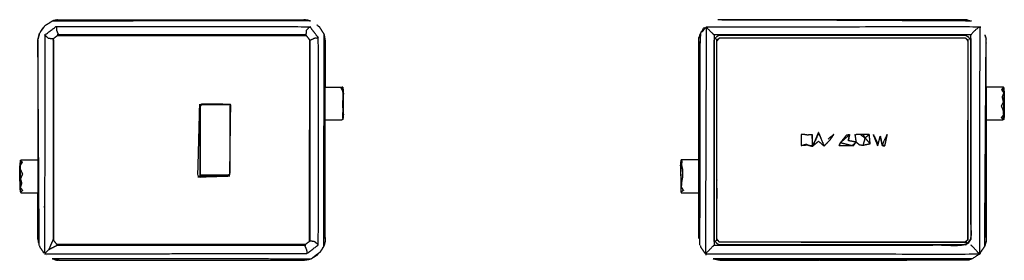
# Model space of a CAD drawing. Units: millimetres. Extents: x 6294 to 13119, y -5748 to 2938.
# Drawn here: x 11162 to 11338, y -5193 to -5150 of the extents above; entities that cross this region are included whole.
import ezdxf

# ---------------------------------------------------------------- set-up
doc = ezdxf.new("R2010")
doc.units = ezdxf.units.MM
doc.layers.add('Make2D$可见线$曲线', color=7, linetype='Continuous', true_color=0x000000)

msp = doc.modelspace()

# ---------------------------------------------------------------- linework, layer by layer
at = {"layer": 'Make2D$可见线$曲线', "color": 7, "lineweight": -3, "true_color": 0xffffff}
for points, knots in [([(11168.62, -5150.57), (11168.43, -5150.6), (11168.25, -5150.62), (11167.51, -5151.09), (11166.77, -5151.55), (11166.33, -5152.17), (11165.89, -5152.78), (11165.88, -5152.82), (11165.87, -5152.86)], [25.731076, 25.731076, 25.731076, 26, 26, 27, 27, 28, 28, 28.051774, 28.051774, 28.051774]), ([(11168.16, -5150.68), (11168.68, -5150.56), (11169.2, -5150.44), (11191.21, -5150.44), (11213.21, -5150.44)], [43, 43, 43, 44, 44, 45, 45, 45]), ([(11169.3, -5150.44), (11191.2, -5150.44), (11213.1, -5150.44), (11213.1, -5150.44), (11213.1, -5150.44)], [251, 251, 251, 252, 252, 252.002538, 252.002538, 252.002538]), ([(11297.84, -5150.44), (11292.78, -5150.44), (11287.72, -5150.44), (11287.7, -5150.44), (11287.68, -5150.45)], [174.7671262, 174.7671262, 174.7671262, 175, 175, 175.0266576, 175.0266576, 175.0266576]), ([(11297.84, -5150.44), (11301.45, -5150.44), (11305.05, -5150.44), (11305.05, -5150.44), (11305.05, -5150.44)], [172.0005832, 172.0005832, 172.0005832, 173, 173, 173.0000035, 173.0000035, 173.0000035]), ([(11312.28, -5150.44), (11308.72, -5150.44), (11305.16, -5150.44), (11301.5, -5150.44), (11297.84, -5150.44)], [192.725291, 192.725291, 192.725291, 193, 193, 194, 194, 194]), ([(11312.28, -5150.44), (11309.47, -5150.44), (11306.65, -5150.44), (11305.91, -5150.44), (11305.16, -5150.44)], [169.000691, 169.000691, 169.000691, 170, 170, 170.206805, 170.206805, 170.206805]), ([(11331.09, -5150.44), (11325.89, -5150.44), (11320.69, -5150.44), (11316.48, -5150.44), (11312.28, -5150.44)], [198, 198, 198, 199, 199, 200, 200, 200]), ([(11331.64, -5150.56), (11331.41, -5150.5), (11331.18, -5150.44), (11326.8, -5150.44), (11322.42, -5150.44)], [166.647765, 166.647765, 166.647765, 167, 167, 167.829794, 167.829794, 167.829794]), ([(11166.53, -5151.89), (11166.49, -5151.9), (11166.45, -5151.9), (11166.24, -5152.22), (11166.02, -5152.54), (11165.99, -5152.61), (11165.96, -5152.68)], [237.641687, 237.641687, 237.641687, 238, 238, 239, 239, 239.231072, 239.231072, 239.231072]), ([(11166.46, -5151.9), (11166.46, -5151.9), (11166.46, -5151.89), (11166.49, -5151.9), (11166.52, -5151.9)], [245.9986644, 245.9986644, 245.9986644, 246, 246, 246.3557839, 246.3557839, 246.3557839]), ([(11168.26, -5153.89), (11167.84, -5153.84), (11167.43, -5153.79), (11167.11, -5153.48), (11166.79, -5153.17), (11167.82, -5152.4), (11168.84, -5151.63), (11168.85, -5151.97), (11168.85, -5152.31), (11169.04, -5152.73), (11169.23, -5153.14)], [0, 0, 0, 1, 1, 2, 2, 3, 3, 4, 4, 5, 5, 5]), ([(11167.01, -5151.36), (11167.01, -5151.36), (11167, -5151.35), (11167.01, -5151.35), (11167.01, -5151.35)], [248.9525956, 248.9525956, 248.9525956, 249, 249, 249.00150041, 249.00150041, 249.00150041]), ([(11168.84, -5151.63), (11191.47, -5151.65), (11214.1, -5151.67), (11213.8, -5151.99), (11213.49, -5152.3), (11213.44, -5152.72), (11213.4, -5153.14)], [0, 0, 0, 1, 1, 2, 2, 3, 3, 3]), ([(11215.39, -5151.35), (11215.39, -5151.35), (11215.4, -5151.35), (11215.39, -5151.36), (11215.39, -5151.36)], [253.99897936, 253.99897936, 253.99897936, 254, 254, 254.03683478, 254.03683478, 254.03683478]), ([(11215.49, -5151.49), (11215.62, -5151.57), (11215.75, -5151.66), (11216.2, -5152.36), (11216.65, -5153.07), (11216.75, -5153.71), (11216.85, -5154.35), (11216.85, -5154.41), (11216.85, -5154.47)], [1.831747, 1.831747, 1.831747, 2, 2, 3, 3, 4, 4, 4.00322, 4.00322, 4.00322]), ([(11215.9, -5151.9), (11215.92, -5151.9), (11215.94, -5151.89), (11215.94, -5151.9), (11215.94, -5151.9)], [256.7820504, 256.7820504, 256.7820504, 257, 257, 257.0015548, 257.0015548, 257.0015548]), ([(11283.55, -5189.56), (11283.55, -5171.73), (11283.55, -5153.9), (11283.67, -5153.45), (11283.79, -5153), (11284.12, -5152.45), (11284.44, -5151.9), (11284.52, -5151.87), (11284.59, -5151.84)], [185, 185, 185, 186, 186, 187, 187, 188, 188, 188.346363, 188.346363, 188.346363]), ([(11283.76, -5190.75), (11283.78, -5171.87), (11283.79, -5153), (11284.33, -5152.36), (11284.88, -5151.72), (11285.18, -5152.06), (11285.48, -5152.39), (11285.88, -5152.77), (11286.29, -5153.16)], [0, 0, 0, 1, 1, 2, 2, 3, 3, 4, 4, 4]), ([(11284.88, -5151.72), (11284.8, -5171.99), (11284.73, -5192.26), (11285.12, -5191.89), (11285.51, -5191.51), (11285.89, -5191.11), (11286.27, -5190.71)], [0, 0, 0, 1, 1, 2, 2, 3, 3, 3]), ([(11284.88, -5151.72), (11309.3, -5151.69), (11333.71, -5151.66), (11333.24, -5152.05), (11332.76, -5152.44), (11332.43, -5152.81), (11332.11, -5153.17)], [0, 0, 0, 1, 1, 2, 2, 3, 3, 3]), ([(11165.55, -5154.05), (11165.69, -5153.48), (11165.83, -5152.91), (11165.85, -5152.89), (11165.87, -5152.86)], [40.000202, 40.000202, 40.000202, 41, 41, 41.040296, 41.040296, 41.040296]), ([(11165.55, -5154.22), (11165.55, -5154.23), (11165.55, -5154.24), (11165.55, -5167.82), (11165.55, -5181.4)], [28.9881852, 28.9881852, 28.9881852, 29, 29, 29.7633852, 29.7633852, 29.7633852]), ([(11165.55, -5154.22), (11165.55, -5154.22), (11165.55, -5154.22), (11165.55, -5154.33), (11165.55, -5154.44)], [294.99760237, 294.99760237, 294.99760237, 295, 295, 295.01384177, 295.01384177, 295.01384177]), ([(11165.79, -5153.06), (11165.78, -5153.11), (11165.76, -5153.15), (11165.69, -5153.41), (11165.62, -5153.67), (11165.62, -5153.7), (11165.61, -5153.73)], [239.863873, 239.863873, 239.863873, 240, 240, 241, 241, 241.115955, 241.115955, 241.115955]), ([(11166.79, -5153.17), (11166.77, -5172.72), (11166.74, -5192.27), (11167.12, -5191.89), (11167.5, -5191.51)], [0, 0, 0, 1, 1, 2, 2, 2]), ([(11168.26, -5153.89), (11168.25, -5171.82), (11168.25, -5189.76), (11168.25, -5189.76), (11168.25, -5189.76)], [1, 1, 1, 2, 2, 2.000265, 2.000265, 2.000265]), ([(11213.4, -5153.14), (11191.31, -5153.14), (11169.23, -5153.14), (11169.23, -5153.14), (11169.23, -5153.14)], [1, 1, 1, 2, 2, 2.000349, 2.000349, 2.000349]), ([(11214.14, -5189.99), (11214.15, -5172.06), (11214.15, -5154.14), (11214.15, -5154.14), (11214.15, -5154.14)], [1, 1, 1, 2, 2, 2.00046, 2.00046, 2.00046]), ([(11215.62, -5190.69), (11215.63, -5172.19), (11215.64, -5153.69), (11215.3, -5153.72), (11214.97, -5153.76), (11214.56, -5153.95), (11214.15, -5154.14)], [0, 0, 0, 1, 1, 2, 2, 3, 3, 3]), ([(11216.85, -5189.4), (11216.85, -5189.4), (11216.85, -5189.4), (11216.85, -5171.94), (11216.85, -5154.48), (11216.85, -5154.47), (11216.85, -5154.47)], [18.994754, 18.994754, 18.994754, 19, 19, 20, 20, 20.006607, 20.006607, 20.006607]), ([(11283.55, -5154.48), (11283.55, -5154.49), (11283.55, -5154.5), (11283.55, -5172.03), (11283.55, -5189.56)], [178.98885, 178.98885, 178.98885, 179, 179, 179.992412, 179.992412, 179.992412]), ([(11286.28, -5190.71), (11309.2, -5190.71), (11332.13, -5190.72), (11332.12, -5171.95), (11332.11, -5153.17), (11332.11, -5153.17), (11332.11, -5153.17)], [1.000205, 1.000205, 1.000205, 2, 2, 3, 3, 3.003711, 3.003711, 3.003711]), ([(11286.3, -5189.72), (11286.3, -5189.72), (11286.3, -5189.72), (11286.3, -5171.92), (11286.3, -5154.12), (11286.48, -5153.84), (11286.67, -5153.56)], [-0.001337, -0.001337, -0.001337, 0, 0, 1, 1, 2, 2, 2]), ([(11287.27, -5153.19), (11287.25, -5153.19), (11287.24, -5153.19), (11286.95, -5153.37), (11286.67, -5153.56)], [9.999277, 9.999277, 9.999277, 10, 10, 11, 11, 11]), ([(11286.8, -5189.69), (11286.8, -5189.68), (11286.8, -5189.67), (11286.8, -5171.94), (11286.8, -5154.21), (11286.8, -5154.17), (11286.8, -5154.13)], [-1, -1, -1, 0, 0, 1, 1, 2, 2, 2]), ([(11287.27, -5153.19), (11309.22, -5153.19), (11331.16, -5153.19), (11331.45, -5153.37), (11331.73, -5153.56)], [3.000012, 3.000012, 3.000012, 4, 4, 5, 5, 5]), ([(11331.6, -5154.13), (11331.6, -5154.17), (11331.6, -5154.21), (11331.6, -5171.98), (11331.6, -5189.75)], [-1, -1, -1, 0, 0, 1, 1, 1]), ([(11332.1, -5154.12), (11332.1, -5154.14), (11332.1, -5154.16), (11332.1, -5171.94), (11332.1, -5189.72)], [19, 19, 19, 20, 20, 20.999993, 20.999993, 20.999993]), ([(11334.75, -5153.58), (11334.74, -5153.48), (11334.73, -5153.37), (11334.69, -5153.29), (11334.64, -5153.21)], [163.8459365, 163.8459365, 163.8459365, 164, 164, 164.104287, 164.104287, 164.104287]), ([(11334.85, -5189.36), (11334.85, -5172.03), (11334.85, -5154.7), (11334.85, -5154.67), (11334.85, -5154.65)], [162, 162, 162, 163, 163, 163.040734, 163.040734, 163.040734]), ([(11219.95, -5163.14), (11219.98, -5162.82), (11220, -5162.49), (11219.8, -5162.54), (11219.6, -5162.58), (11219.78, -5162.86), (11219.95, -5163.14), (11219.99, -5163.69), (11220.02, -5164.24), (11219.97, -5164.88), (11219.92, -5165.53), (11219.96, -5166.1), (11220, -5166.68), (11219.95, -5167.19), (11219.91, -5167.71), (11219.95, -5167.99), (11220, -5168.28)], [0, 0, 0, 1, 1, 2, 2, 3, 3, 4, 4, 5, 5, 6, 6, 7, 7, 8, 8, 8]), ([(11220, -5162.49), (11220.04, -5163.06), (11220.09, -5163.63), (11220.09, -5163.7), (11220.09, -5163.76), (11220.09, -5163.71), (11220.08, -5163.65)], [0, 0, 0, 1, 1, 2, 2, 2.091423, 2.091423, 2.091423]), ([(11334.85, -5162.48), (11334.85, -5176.25), (11334.85, -5190.02), (11334.72, -5190.46), (11334.6, -5190.9)], [159.237586, 159.237586, 159.237586, 160, 160, 161, 161, 161]), ([(11338, -5162.62), (11337.98, -5162.55), (11337.96, -5162.49), (11336.41, -5162.49), (11334.85, -5162.48)], [0, 0, 0, 1, 1, 1.580346, 1.580346, 1.580346]), ([(11338.02, -5163.58), (11337.81, -5163.26), (11337.6, -5162.94), (11337.76, -5162.77), (11337.93, -5162.59), (11337.98, -5163.09), (11338.02, -5163.58)], [0, 0, 0, 1, 1, 2, 2, 3, 3, 3]), ([(11338, -5162.62), (11338.04, -5163.12), (11338.08, -5163.62), (11338.09, -5163.77), (11338.09, -5163.92)], [0, 0, 0, 1, 1, 2, 2, 2]), ([(11220.1, -5167.31), (11220.09, -5166.38), (11220.09, -5165.44), (11220.09, -5164.53), (11220.09, -5163.63)], [0, 0, 0, 1, 1, 2, 2, 2]), ([(11220.1, -5167.21), (11220.09, -5166.33), (11220.09, -5165.45), (11220.09, -5164.61), (11220.09, -5163.76)], [0.000542, 0.000542, 0.000542, 1, 1, 2, 2, 2]), ([(11338.09, -5163.92), (11338.1, -5164.92), (11338.1, -5165.92), (11338.1, -5166.76), (11338.1, -5167.6), (11338.04, -5167.95), (11337.99, -5168.29), (11337.87, -5168.35), (11337.75, -5168.41), (11336.3, -5168.41), (11334.85, -5168.41)], [-2, -2, -2, -1, -1, 0, 0, 1, 1, 2, 2, 2.623167, 2.623167, 2.623167]), ([(11338.02, -5163.58), (11337.89, -5163.91), (11337.75, -5164.23), (11337.85, -5164.69), (11337.95, -5165.16), (11337.98, -5164.37), (11338.02, -5163.58)], [0, 0, 0, 1, 1, 2, 2, 3, 3, 3]), ([(11338.08, -5163.62), (11338.09, -5164.81), (11338.09, -5166), (11338.1, -5166.8), (11338.1, -5167.6)], [0, 0, 0, 1, 1, 2, 2, 2]), ([(11199.81, -5178.41), (11199.81, -5178.41), (11199.81, -5178.41), (11196.96, -5178.51), (11194.11, -5178.61), (11194.28, -5172.06), (11194.45, -5165.52)], [1.999571, 1.999571, 1.999571, 2, 2, 3, 3, 4, 4, 4]), ([(11194.49, -5178.36), (11194.47, -5171.94), (11194.45, -5165.52), (11197.22, -5165.55), (11199.99, -5165.58), (11199.9, -5171.99), (11199.81, -5178.41), (11197.15, -5178.38), (11194.49, -5178.36)], [0, 0, 0, 1, 1, 2, 2, 3, 3, 4, 4, 4]), ([(11194.6, -5178.21), (11197.2, -5178.21), (11199.8, -5178.21), (11199.8, -5171.91), (11199.8, -5165.61), (11197.2, -5165.61), (11194.6, -5165.61), (11194.6, -5171.91), (11194.6, -5178.21)], [-1, -1, -1, 0, 0, 1, 1, 2, 2, 3, 3, 3]), ([(11337.95, -5165.16), (11337.77, -5165.51), (11337.6, -5165.86), (11337.76, -5166.24), (11337.92, -5166.62), (11337.93, -5165.89), (11337.95, -5165.16)], [0, 0, 0, 1, 1, 2, 2, 3, 3, 3]), ([(11337.93, -5168.27), (11337.96, -5167.85), (11337.99, -5167.44), (11337.96, -5167.03), (11337.92, -5166.62)], [0, 0, 0, 1, 1, 2, 2, 2]), ([(11220.1, -5167.31), (11220.05, -5167.8), (11220, -5168.28), (11219.88, -5168.34), (11219.75, -5168.41), (11218.3, -5168.41), (11216.85, -5168.41)], [0, 0, 0, 1, 1, 2, 2, 2.623793, 2.623793, 2.623793]), ([(11331.6, -5189.67), (11331.6, -5189.67), (11331.6, -5189.67), (11331.6, -5179.02), (11331.6, -5168.38)], [1.9965584, 1.9965584, 1.9965584, 2, 2, 2.5991373, 2.5991373, 2.5991373]), ([(11337.93, -5168.27), (11337.76, -5168.1), (11337.6, -5167.94), (11337.8, -5167.69), (11337.99, -5167.44)], [0, 0, 0, 1, 1, 2, 2, 2]), ([(11337.99, -5168.29), (11337.96, -5168.28), (11337.93, -5168.27), (11337.84, -5168.34), (11337.75, -5168.41)], [0, 0, 0, 1, 1, 2, 2, 2]), ([(11301.83, -5170.94), (11301.84, -5171.93), (11301.85, -5172.92), (11302.33, -5172.79), (11302.8, -5172.67)], [-1, -1, -1, 0, 0, 1, 1, 1]), ([(11303.78, -5170.94), (11303.79, -5171.94), (11303.8, -5172.94), (11303.83, -5173), (11303.86, -5173.06), (11303.92, -5173), (11303.98, -5172.94), (11304.47, -5171.86), (11304.95, -5170.77), (11305.38, -5171.74), (11305.81, -5172.72)], [0.006916, 0.006916, 0.006916, 1, 1, 2, 2, 3, 3, 4, 4, 4.89653, 4.89653, 4.89653]), ([(11303.86, -5173.06), (11304.4, -5171.82), (11304.95, -5170.58), (11304.95, -5170.68), (11304.95, -5170.77)], [0, 0, 0, 1, 1, 2, 2, 2]), ([(11303.86, -5173.06), (11304.38, -5172.61), (11304.91, -5172.15), (11305.42, -5172.58), (11305.92, -5173), (11306.47, -5172.45), (11307.02, -5171.89), (11307.35, -5171.41), (11307.68, -5170.93), (11307.17, -5171.35), (11306.66, -5171.76)], [0, 0, 0, 1, 1, 2, 2, 3, 3, 4, 4, 5, 5, 5]), ([(11309.96, -5171.01), (11309.4, -5171.72), (11308.83, -5172.42), (11308.72, -5172.68), (11308.61, -5172.94), (11308.74, -5172.67), (11308.87, -5172.41)], [0, 0, 0, 1, 1, 2, 2, 3, 3, 3]), ([(11308.87, -5172.41), (11309.42, -5171.71), (11309.96, -5171.01), (11310.22, -5170.99), (11310.48, -5170.96)], [0, 0, 0, 1, 1, 2, 2, 2]), ([(11310.48, -5170.96), (11309.68, -5171.68), (11308.87, -5172.41), (11309.91, -5172.67), (11310.95, -5172.93)], [0, 0, 0, 1, 1, 1.996994, 1.996994, 1.996994]), ([(11310.23, -5172.08), (11310.35, -5171.52), (11310.48, -5170.96), (11310.37, -5171.51), (11310.25, -5172.06), (11310.24, -5172.07), (11310.23, -5172.08)], [0, 0, 0, 1, 1, 2, 2, 3, 3, 3]), ([(11312.44, -5170.97), (11312.83, -5171.27), (11313.23, -5171.57), (11313.08, -5171.26), (11312.92, -5170.96), (11312.68, -5170.96), (11312.44, -5170.97), (11311.93, -5170.98), (11311.42, -5170.99), (11311.53, -5171.65), (11311.63, -5172.31)], [0, 0, 0, 1, 1, 2, 2, 3, 3, 4, 4, 5, 5, 5]), ([(11313.23, -5171.57), (11313.04, -5172.24), (11312.85, -5172.92), (11312.56, -5172.88), (11312.26, -5172.85), (11311.94, -5172.58), (11311.63, -5172.31)], [0, 0, 0, 1, 1, 2, 2, 3, 3, 3]), ([(11313.23, -5171.57), (11313.69, -5172.11), (11314.15, -5172.64), (11313.5, -5172.78), (11312.85, -5172.92)], [0, 0, 0, 1, 1, 2, 2, 2]), ([(11314.15, -5172.64), (11314.07, -5171.81), (11313.99, -5170.98), (11313.46, -5170.97), (11312.92, -5170.96)], [0, 0, 0, 1, 1, 2, 2, 2]), ([(11315.51, -5172.97), (11315.11, -5171.96), (11314.71, -5170.94), (11315.14, -5171.83), (11315.57, -5172.72)], [0, 0, 0, 1, 1, 1.921283, 1.921283, 1.921283]), ([(11316.31, -5172.84), (11316.13, -5172.03), (11315.95, -5171.23), (11316.13, -5172.08), (11316.32, -5172.94), (11316.32, -5172.89), (11316.31, -5172.84), (11316.76, -5171.87), (11317.21, -5170.91)], [0, 0, 0, 1, 1, 2, 2, 3, 3, 4, 4, 4]), ([(11302.8, -5172.67), (11302.94, -5172.77), (11303.08, -5172.87), (11303.44, -5172.91), (11303.8, -5172.94)], [0, 0, 0, 1, 1, 2, 2, 2]), ([(11308.61, -5172.94), (11309.78, -5172.93), (11310.95, -5172.93), (11311.07, -5172.93), (11311.19, -5172.93)], [0, 0, 0, 1, 1, 2, 2, 2]), ([(11310.96, -5172.93), (11311.29, -5172.62), (11311.63, -5172.31), (11310.94, -5172.19), (11310.25, -5172.06)], [2.002552, 2.002552, 2.002552, 3, 3, 4, 4, 4]), ([(11316.32, -5172.94), (11316.55, -5172.96), (11316.78, -5172.97), (11316.55, -5172.91), (11316.31, -5172.84)], [0, 0, 0, 1, 1, 2, 2, 2]), ([(11216.85, -5173.94), (11216.85, -5173.94), (11216.85, -5173.94), (11216.85, -5173.94), (11216.85, -5173.94)], [332.1160051, 332.1160051, 332.1160051, 333, 333, 333.0000647, 333.0000647, 333.0000647]), ([(11162.41, -5175.6), (11162.35, -5176.07), (11162.3, -5176.54), (11162.3, -5176.69), (11162.31, -5176.85)], [1, 1, 1, 2, 2, 3, 3, 3]), ([(11162.3, -5179.27), (11162.3, -5179.27), (11162.3, -5179.27), (11162.3, -5178.43), (11162.3, -5177.58), (11162.3, -5177.06), (11162.3, -5176.54)], [2.999999, 2.999999, 2.999999, 3, 3, 4, 4, 5, 5, 5]), ([(11162.31, -5176.85), (11162.3, -5177.93), (11162.3, -5179.01), (11162.31, -5179.79), (11162.31, -5180.57)], [0, 0, 0, 1, 1, 2, 2, 2]), ([(11162.41, -5175.6), (11162.53, -5175.53), (11162.65, -5175.47), (11164.1, -5175.47), (11165.55, -5175.47)], [0, 0, 0, 1, 1, 1.624011, 1.624011, 1.624011]), ([(11162.41, -5175.6), (11162.6, -5175.77), (11162.8, -5175.94), (11162.63, -5176.17), (11162.46, -5176.41), (11162.43, -5176), (11162.41, -5175.6)], [0, 0, 0, 1, 1, 2, 2, 3, 3, 3]), ([(11162.41, -5177.19), (11162.6, -5177.6), (11162.8, -5178.02), (11162.62, -5178.44), (11162.43, -5178.87), (11162.42, -5178.03), (11162.41, -5177.19), (11162.43, -5176.8), (11162.46, -5176.41)], [0, 0, 0, 1, 1, 2, 2, 3, 3, 4, 4, 4]), ([(11280.3, -5176.54), (11280.31, -5177.64), (11280.32, -5178.74), (11280.32, -5179.54), (11280.32, -5180.33)], [-1, -1, -1, 0, 0, 1, 1, 1]), ([(11280.45, -5179.62), (11280.4, -5178.74), (11280.34, -5177.86), (11280.41, -5177.14), (11280.47, -5176.43)], [0, 0, 0, 1, 1, 2, 2, 2]), ([(11280.41, -5175.49), (11280.46, -5175.6), (11280.51, -5175.71), (11280.49, -5176.07), (11280.47, -5176.43), (11280.56, -5176.83), (11280.65, -5177.23), (11280.65, -5177.84), (11280.66, -5178.45), (11280.55, -5179.03), (11280.45, -5179.62), (11280.44, -5179.98), (11280.42, -5180.35)], [7, 7, 7, 8, 8, 9, 9, 10, 10, 11, 11, 12, 12, 13, 13, 13]), ([(11286.8, -5179.06), (11286.8, -5178.12), (11286.8, -5177.19), (11286.8, -5177.19), (11286.8, -5177.19)], [3.2552449, 3.2552449, 3.2552449, 4, 4, 4.0000532, 4.0000532, 4.0000532]), ([(11162.43, -5178.87), (11162.42, -5179.65), (11162.4, -5180.43), (11162.53, -5180.04), (11162.65, -5179.65), (11162.54, -5179.26), (11162.43, -5178.87)], [0, 0, 0, 1, 1, 2, 2, 3, 3, 3]), ([(11162.31, -5180.57), (11162.37, -5180.93), (11162.43, -5181.29), (11162.53, -5181.35), (11162.64, -5181.41), (11164.09, -5181.4), (11165.55, -5181.4)], [-2, -2, -2, -1, -1, 0, 0, 0.564552, 0.564552, 0.564552]), ([(11162.4, -5180.43), (11162.44, -5180.85), (11162.48, -5181.27), (11162.64, -5181.11), (11162.8, -5180.94), (11162.6, -5180.69), (11162.4, -5180.43)], [0, 0, 0, 1, 1, 2, 2, 3, 3, 3]), ([(11280.32, -5180.33), (11280.35, -5180.79), (11280.37, -5181.25), (11280.4, -5181.32), (11280.42, -5181.39)], [-1, -1, -1, 0, 0, 1, 1, 1]), ([(11280.42, -5180.35), (11280.4, -5180.8), (11280.37, -5181.25), (11280.59, -5181.1), (11280.8, -5180.94), (11280.61, -5180.65), (11280.42, -5180.35)], [0, 0, 0, 1, 1, 2, 2, 3, 3, 3]), ([(11286.8, -5180.56), (11286.8, -5181.1), (11286.8, -5181.65), (11286.8, -5182.02), (11286.8, -5182.38)], [12.00025, 12.00025, 12.00025, 13, 13, 14, 14, 14]), ([(11165.55, -5189.66), (11165.55, -5189.66), (11165.55, -5189.66), (11165.55, -5185.53), (11165.55, -5181.4)], [291.9965547, 291.9965547, 291.9965547, 292, 292, 292.2344321, 292.2344321, 292.2344321]), ([(11280.37, -5181.25), (11280.37, -5181.25), (11280.37, -5181.26), (11280.4, -5181.32), (11280.42, -5181.39), (11281.99, -5181.39), (11283.55, -5181.4)], [0.992296, 0.992296, 0.992296, 1, 1, 2, 2, 2.582064, 2.582064, 2.582064]), ([(11286.8, -5182.31), (11286.8, -5181.99), (11286.8, -5181.68), (11286.8, -5181.68), (11286.8, -5181.68)], [0, 0, 0, 1, 1, 1.00631, 1.00631, 1.00631]), ([(11216.85, -5189.4), (11216.85, -5189.56), (11216.85, -5189.72), (11216.85, -5189.73), (11216.85, -5189.73)], [275.99114044, 275.99114044, 275.99114044, 276, 276, 276.01525564, 276.01525564, 276.01525564]), ([(11165.83, -5190.88), (11165.86, -5190.99), (11165.89, -5191.1), (11166.23, -5191.57), (11166.56, -5192.04), (11166.59, -5192.07), (11166.62, -5192.09)], [30.829455, 30.829455, 30.829455, 31, 31, 32, 32, 32.044946, 32.044946, 32.044946]), ([(11168.25, -5189.76), (11167.88, -5190.64), (11167.5, -5191.51), (11168.25, -5191.12), (11169, -5190.73)], [0.000231, 0.000231, 0.000231, 1, 1, 2, 2, 2]), ([(11169, -5190.73), (11191.08, -5190.74), (11213.15, -5190.74), (11213.15, -5190.74), (11213.15, -5190.74)], [1, 1, 1, 2, 2, 2.000108, 2.000108, 2.000108]), ([(11213.15, -5190.74), (11213.33, -5191.16), (11213.52, -5191.57), (11213.55, -5191.9), (11213.59, -5192.23), (11214.6, -5191.46), (11215.62, -5190.69), (11215.3, -5190.4), (11214.98, -5190.12), (11214.56, -5190.05), (11214.14, -5189.99)], [0, 0, 0, 1, 1, 2, 2, 3, 3, 4, 4, 5, 5, 5]), ([(11215.89, -5191.99), (11215.92, -5191.98), (11215.95, -5191.98), (11216.16, -5191.67), (11216.37, -5191.36), (11216.43, -5191.22), (11216.49, -5191.08)], [327.717131, 327.717131, 327.717131, 328, 328, 329, 329, 329.401852, 329.401852, 329.401852]), ([(11216.85, -5189.73), (11216.85, -5189.86), (11216.85, -5189.99), (11216.73, -5190.44), (11216.61, -5190.9), (11216.27, -5191.43), (11215.92, -5191.96)], [4.99289, 4.99289, 4.99289, 5, 5, 6, 6, 7, 7, 7]), ([(11283.82, -5190.85), (11283.86, -5190.97), (11283.89, -5191.1), (11284.22, -5191.57), (11284.55, -5192.03), (11284.64, -5192.15), (11284.73, -5192.26)], [180.800572, 180.800572, 180.800572, 181, 181, 182, 182, 183, 183, 183]), ([(11284.73, -5192.26), (11309.19, -5192.3), (11333.64, -5192.33), (11333.23, -5191.87), (11332.82, -5191.4), (11332.48, -5191.06), (11332.13, -5190.72)], [0, 0, 0, 1, 1, 2, 2, 3, 3, 3]), ([(11286.3, -5189.72), (11286.3, -5189.74), (11286.3, -5189.75), (11286.48, -5190.04), (11286.67, -5190.32), (11286.95, -5190.51), (11287.24, -5190.69), (11287.25, -5190.69), (11287.27, -5190.69)], [12.999066, 12.999066, 12.999066, 13, 13, 14, 14, 15, 15, 15.000732, 15.000732, 15.000732]), ([(11301.85, -5190.19), (11316.51, -5190.19), (11331.16, -5190.19), (11331.12, -5190.19), (11331.08, -5190.19), (11309.15, -5190.19), (11287.22, -5190.19)], [1.332611, 1.332611, 1.332611, 2, 2, 3, 3, 4, 4, 4]), ([(11331.73, -5190.32), (11331.45, -5190.51), (11331.16, -5190.69), (11309.22, -5190.69), (11287.27, -5190.69)], [22, 22, 22, 23, 23, 23.999994, 23.999994, 23.999994]), ([(11334.6, -5190.9), (11334.12, -5191.62), (11333.64, -5192.33), (11332.97, -5192.77), (11332.31, -5193.2), (11331.87, -5193.32), (11331.43, -5193.44), (11315.4, -5193.44), (11299.37, -5193.44)], [32.000239, 32.000239, 32.000239, 33, 33, 34, 34, 35, 35, 35.725322, 35.725322, 35.725322]), ([(11331.73, -5190.32), (11331.92, -5190.04), (11332.1, -5189.75), (11332.1, -5189.74), (11332.1, -5189.72)], [17, 17, 17, 18, 18, 18.000863, 18.000863, 18.000863]), ([(11166.45, -5191.98), (11166.45, -5191.98), (11166.45, -5191.98), (11166.46, -5191.98), (11166.46, -5191.98)], [314.99982536, 314.99982536, 314.99982536, 315, 315, 315.05393624, 315.05393624, 315.05393624]), ([(11166.48, -5191.98), (11166.47, -5191.98), (11166.46, -5191.99), (11166.46, -5191.98), (11166.46, -5191.98)], [289.90995213, 289.90995213, 289.90995213, 290, 290, 290.00151647, 290.00151647, 290.00151647]), ([(11215.4, -5192.36), (11215.4, -5192.45), (11215.4, -5192.53), (11214.85, -5192.87), (11214.3, -5193.21), (11213.83, -5193.32), (11213.36, -5193.44), (11213.24, -5193.44), (11213.13, -5193.44)], [8.125708, 8.125708, 8.125708, 9, 9, 10, 10, 11, 11, 11.005243, 11.005243, 11.005243]), ([(11215.39, -5192.52), (11215.39, -5192.52), (11215.4, -5192.53), (11215.39, -5192.53), (11215.39, -5192.53)], [280.95372776, 280.95372776, 280.95372776, 281, 281, 281.00130631, 281.00130631, 281.00130631]), ([(11215.94, -5191.98), (11215.94, -5191.98), (11215.94, -5191.99), (11215.91, -5191.98), (11215.89, -5191.98)], [277.998979, 277.998979, 277.998979, 278, 278, 278.2636516, 278.2636516, 278.2636516]), ([(11169.34, -5193.44), (11169.29, -5193.44), (11169.24, -5193.44), (11168.66, -5193.31), (11168.08, -5193.18)], [34, 34, 34, 35, 35, 35.999662, 35.999662, 35.999662]), ([(11168.49, -5193.29), (11168.6, -5193.32), (11168.71, -5193.36), (11168.93, -5193.39), (11169.15, -5193.42)], [319.7264831, 319.7264831, 319.7264831, 320, 320, 320.723247, 320.723247, 320.723247]), ([(11169.3, -5193.44), (11169.31, -5193.44), (11169.32, -5193.44), (11169.43, -5193.44), (11169.55, -5193.44)], [320.96542812, 320.96542812, 320.96542812, 321, 321, 321.00521118, 321.00521118, 321.00521118]), ([(11169.34, -5193.44), (11191.08, -5193.44), (11212.82, -5193.44), (11212.83, -5193.44), (11212.84, -5193.44)], [13, 13, 13, 14, 14, 14.010082, 14.010082, 14.010082]), ([(11169.55, -5193.44), (11169.55, -5193.44), (11169.55, -5193.44), (11169.55, -5193.44), (11169.55, -5193.44)], [283.999991959, 283.999991959, 283.999991959, 284, 284, 284.002820659, 284.002820659, 284.002820659]), ([(11213.1, -5193.44), (11213.1, -5193.44), (11213.1, -5193.44), (11212.96, -5193.44), (11212.82, -5193.44)], [282.997337704, 282.997337704, 282.997337704, 283, 283, 283.006362178, 283.006362178, 283.006362178]), ([(11213.1, -5193.44), (11213.11, -5193.44), (11213.12, -5193.44), (11213.12, -5193.44), (11213.13, -5193.44)], [321.999663888, 321.999663888, 321.999663888, 322, 322, 322.009482852, 322.009482852, 322.009482852]), ([(11213.88, -5193.31), (11213.9, -5193.3), (11213.93, -5193.3), (11213.93, -5193.3), (11213.93, -5193.3)], [322.93074163, 322.93074163, 322.93074163, 323, 323, 323.00037875, 323.00037875, 323.00037875]), ([(11287.24, -5193.44), (11286.67, -5193.31), (11286.1, -5193.19), (11286.1, -5193.19), (11286.1, -5193.19)], [47.000234, 47.000234, 47.000234, 48, 48, 48.000236, 48.000236, 48.000236]), ([(11287.33, -5193.44), (11287.33, -5193.44), (11287.33, -5193.44), (11292.59, -5193.44), (11297.85, -5193.44)], [51.9998216, 51.9998216, 51.9998216, 52, 52, 52.5903629, 52.5903629, 52.5903629]), ([(11297.85, -5193.44), (11301.49, -5193.44), (11305.13, -5193.44), (11301.49, -5193.44), (11297.85, -5193.44)], [45, 45, 45, 46, 46, 46.40651, 46.40651, 46.40651]), ([(11305.13, -5193.44), (11308.7, -5193.44), (11312.28, -5193.44), (11316.48, -5193.44), (11320.68, -5193.44)], [36.714196, 36.714196, 36.714196, 37, 37, 38, 38, 38]), ([(11312.45, -5193.44), (11312.45, -5193.44), (11312.45, -5193.44), (11312.39, -5193.44), (11312.32, -5193.44)], [17.9999914, 17.9999914, 17.9999914, 18, 18, 18.771426, 18.771426, 18.771426])]:
    msp.add_open_spline(points, degree=2, knots=knots, dxfattribs=at)
for points in [[(11214.2, -5150.66), (11191.18, -5150.67), (11168.16, -5150.68)], [(11169.05, -5150.47), (11168.75, -5150.53), (11168.46, -5150.58)], [(11213.21, -5150.44), (11213.71, -5150.55), (11214.2, -5150.66)], [(11213.88, -5150.57), (11213.69, -5150.54), (11213.5, -5150.5)], [(11332.23, -5150.68), (11309.6, -5150.56), (11286.97, -5150.45)], [(11287.68, -5150.45), (11304.12, -5150.45), (11320.57, -5150.44)], [(11297.84, -5150.44), (11297.84, -5150.44), (11297.84, -5150.44)], [(11306.65, -5150.44), (11306.65, -5150.44), (11306.65, -5150.44)], [(11312.28, -5150.44), (11312.28, -5150.44), (11312.28, -5150.44)], [(11312.31, -5150.44), (11316.44, -5150.44), (11320.57, -5150.44)], [(11320.68, -5150.44), (11320.69, -5150.44), (11320.69, -5150.44)], [(11320.71, -5150.44), (11325.9, -5150.44), (11331.09, -5150.44)], [(11320.72, -5150.44), (11320.72, -5150.44), (11320.72, -5150.44)], [(11321.73, -5150.44), (11326.45, -5150.44), (11331.18, -5150.44)], [(11331.09, -5150.44), (11331.66, -5150.56), (11332.23, -5150.68)], [(11166.94, -5151.44), (11166.97, -5151.39), (11167.01, -5151.34)], [(11167.01, -5151.34), (11167.01, -5151.35), (11167.01, -5151.35)], [(11215.64, -5153.69), (11214.87, -5152.68), (11214.1, -5151.67)], [(11215.39, -5151.35), (11215.39, -5151.35), (11215.39, -5151.34)], [(11215.49, -5151.49), (11215.44, -5151.42), (11215.39, -5151.34)], [(11215.4, -5151.43), (11215.39, -5151.39), (11215.39, -5151.36)], [(11215.94, -5151.9), (11215.92, -5151.9), (11215.9, -5151.9)], [(11333.71, -5151.66), (11333.68, -5171.99), (11333.64, -5192.33)], [(11165.79, -5190.81), (11165.67, -5172.43), (11165.55, -5154.05)], [(11165.61, -5153.73), (11165.61, -5153.81), (11165.6, -5153.88)], [(11169.23, -5153.14), (11168.74, -5153.52), (11168.26, -5153.89)], [(11168.26, -5154.11), (11168.3, -5154.06), (11168.34, -5154.01)], [(11168.34, -5154.01), (11168.34, -5171.94), (11168.34, -5189.87)], [(11168.37, -5189.91), (11168.36, -5171.86), (11168.35, -5153.82)], [(11169.07, -5153.26), (11191.28, -5153.26), (11213.48, -5153.26)], [(11213.25, -5153.2), (11191.2, -5153.2), (11169.15, -5153.21)], [(11213.25, -5153.2), (11213.22, -5153.17), (11213.18, -5153.14)], [(11214.15, -5154.14), (11213.77, -5153.64), (11213.4, -5153.14)], [(11214.03, -5153.98), (11214.01, -5172.04), (11214, -5190.1)], [(11214.09, -5189.84), (11214.08, -5171.95), (11214.08, -5154.05)], [(11216.61, -5190.9), (11216.63, -5171.99), (11216.65, -5153.07)], [(11216.85, -5154.22), (11216.85, -5154.29), (11216.85, -5154.35)], [(11286.29, -5153.16), (11286.28, -5171.93), (11286.27, -5190.71)], [(11332.11, -5153.17), (11309.2, -5153.16), (11286.29, -5153.16)], [(11286.8, -5154.13), (11287.02, -5153.91), (11287.24, -5153.69)], [(11287.24, -5153.69), (11287.02, -5153.95), (11286.8, -5154.21)], [(11287.24, -5153.69), (11309.2, -5153.69), (11331.15, -5153.69)], [(11287.32, -5153.69), (11287.32, -5153.69), (11287.32, -5153.69)], [(11295.24, -5153.16), (11299.3, -5153.16), (11303.35, -5153.16)], [(11303.55, -5153.16), (11303.55, -5153.16), (11303.55, -5153.16)], [(11331.15, -5153.69), (11331.38, -5153.91), (11331.6, -5154.13)], [(11331.15, -5153.69), (11331.38, -5153.95), (11331.6, -5154.21)], [(11332.1, -5154.12), (11331.92, -5153.84), (11331.73, -5153.56)], [(11334.6, -5190.9), (11334.72, -5172.4), (11334.85, -5153.9)], [(11334.64, -5153.21), (11334.74, -5153.56), (11334.85, -5153.9)], [(11165.55, -5154.44), (11165.55, -5162.19), (11165.55, -5169.94)], [(11216.85, -5154.47), (11216.85, -5158.45), (11216.85, -5162.43)], [(11216.85, -5162.97), (11216.85, -5158.72), (11216.85, -5154.47)], [(11216.85, -5162.43), (11216.85, -5162.43), (11216.85, -5162.43)], [(11216.85, -5162.48), (11218.43, -5162.49), (11220, -5162.49)], [(11216.85, -5165.44), (11216.85, -5163.96), (11216.85, -5162.49)], [(11337.96, -5162.49), (11337.95, -5162.54), (11337.93, -5162.59)], [(11165.55, -5169.94), (11165.55, -5169.94), (11165.55, -5169.94)], [(11216.85, -5169.94), (11216.85, -5169.94), (11216.85, -5169.94)], [(11302.86, -5171.01), (11302.34, -5170.97), (11301.83, -5170.94)], [(11302.86, -5171.01), (11303.33, -5170.97), (11303.8, -5170.94)], [(11303.86, -5173.06), (11303.83, -5172), (11303.8, -5170.94)], [(11305.92, -5173), (11305.44, -5171.79), (11304.95, -5170.58)], [(11313.99, -5170.98), (11313.61, -5171.27), (11313.23, -5171.57)], [(11315.51, -5172.97), (11315.73, -5172.1), (11315.95, -5171.23)], [(11316.78, -5172.97), (11317, -5171.94), (11317.21, -5170.91)], [(11303.08, -5172.87), (11302.46, -5172.9), (11301.85, -5172.92)], [(11303.08, -5172.87), (11303.47, -5172.97), (11303.86, -5173.06)], [(11308.61, -5172.94), (11309.9, -5172.93), (11311.19, -5172.93)], [(11311.19, -5172.93), (11311.41, -5172.62), (11311.63, -5172.31)], [(11165.55, -5175.47), (11165.55, -5176), (11165.55, -5176.54)], [(11280.3, -5176.54), (11280.35, -5176.02), (11280.41, -5175.49)], [(11280.3, -5176.66), (11280.3, -5176.67), (11280.3, -5176.69)], [(11280.3, -5176.69), (11280.3, -5176.69), (11280.3, -5176.7)], [(11280.3, -5176.69), (11280.31, -5177.71), (11280.32, -5178.74)], [(11283.55, -5175.47), (11281.98, -5175.48), (11280.41, -5175.49)], [(11194.49, -5178.36), (11194.3, -5178.48), (11194.11, -5178.61)], [(11286.8, -5179.06), (11286.8, -5179.08), (11286.8, -5179.09)], [(11286.8, -5179.09), (11286.8, -5179.1), (11286.8, -5179.1)], [(11162.48, -5181.27), (11162.45, -5181.28), (11162.43, -5181.29)], [(11162.64, -5181.41), (11162.56, -5181.34), (11162.48, -5181.27)], [(11165.55, -5181.49), (11165.55, -5184.82), (11165.55, -5188.14)], [(11166.75, -5183.99), (11166.75, -5183.89), (11166.75, -5183.79)], [(11165.55, -5189.66), (11165.6, -5190.02), (11165.65, -5190.38)], [(11168.25, -5189.76), (11168.63, -5190.25), (11169, -5190.73)], [(11213.28, -5190.64), (11191.1, -5190.63), (11168.92, -5190.62)], [(11169.13, -5190.66), (11169.17, -5190.7), (11169.22, -5190.73)], [(11169.13, -5190.66), (11191.18, -5190.66), (11213.24, -5190.67)], [(11199, -5190.74), (11196.19, -5190.74), (11193.38, -5190.74)], [(11214.14, -5189.99), (11213.65, -5190.36), (11213.15, -5190.74)], [(11214.14, -5189.77), (11214.11, -5189.81), (11214.09, -5189.84)], [(11216.66, -5190.68), (11216.67, -5190.68), (11216.67, -5190.67)], [(11287.22, -5190.19), (11287.01, -5189.93), (11286.8, -5189.67)], [(11287.22, -5190.19), (11287.01, -5189.94), (11286.8, -5189.69)], [(11287.25, -5190.19), (11287.25, -5190.19), (11287.25, -5190.19)], [(11324.34, -5190.72), (11322.91, -5190.72), (11321.48, -5190.72)], [(11323.56, -5190.72), (11323.56, -5190.72), (11323.56, -5190.72)], [(11331.6, -5189.75), (11331.34, -5189.97), (11331.08, -5190.19)], [(11331.6, -5189.75), (11331.38, -5189.97), (11331.16, -5190.19)], [(11166.45, -5191.98), (11166.54, -5192.04), (11166.62, -5192.09)], [(11166.74, -5192.27), (11190.17, -5192.25), (11213.59, -5192.23)], [(11167.01, -5192.53), (11167.01, -5192.53), (11167, -5192.53)], [(11204.77, -5192.24), (11205.41, -5192.24), (11206.05, -5192.24)], [(11214.3, -5193.21), (11215.11, -5192.58), (11215.92, -5191.96)], [(11215.5, -5192.37), (11215.45, -5192.45), (11215.39, -5192.54)], [(11215.39, -5192.52), (11215.39, -5192.44), (11215.4, -5192.37)], [(11215.39, -5192.54), (11215.39, -5192.53), (11215.39, -5192.53)], [(11215.4, -5192.48), (11215.58, -5192.28), (11215.76, -5192.08)], [(11215.4, -5192.37), (11215.4, -5192.37), (11215.4, -5192.37)], [(11214.3, -5193.21), (11191.19, -5193.19), (11168.08, -5193.18)], [(11168.41, -5193.28), (11168.37, -5193.26), (11168.34, -5193.24)], [(11168.35, -5193.24), (11168.36, -5193.25), (11168.36, -5193.25)], [(11168.35, -5193.24), (11168.35, -5193.24), (11168.35, -5193.24)], [(11168.51, -5193.28), (11168.46, -5193.28), (11168.41, -5193.28)], [(11168.45, -5193.28), (11168.45, -5193.28), (11168.45, -5193.28)], [(11169.3, -5193.44), (11169.27, -5193.44), (11169.24, -5193.44)], [(11332.31, -5193.2), (11309.2, -5193.19), (11286.1, -5193.19)], [(11297.94, -5193.44), (11292.59, -5193.44), (11287.24, -5193.44)], [(11297.85, -5193.44), (11297.85, -5193.44), (11297.85, -5193.44)], [(11305.13, -5193.44), (11302.25, -5193.44), (11299.37, -5193.44)], [(11305.13, -5193.44), (11305.13, -5193.44), (11305.13, -5193.44)], [(11305.13, -5193.44), (11305.13, -5193.44), (11305.13, -5193.44)], [(11312.28, -5193.44), (11308.71, -5193.44), (11305.13, -5193.44)], [(11312.29, -5193.44), (11312.29, -5193.44), (11312.28, -5193.44)], [(11312.28, -5193.44), (11312.28, -5193.44), (11312.28, -5193.44)], [(11312.28, -5193.44), (11312.28, -5193.44), (11312.28, -5193.44)], [(11312.32, -5193.44), (11312.32, -5193.44), (11312.32, -5193.44)], [(11312.45, -5193.44), (11312.45, -5193.44), (11312.45, -5193.44)], [(11312.45, -5193.44), (11316.56, -5193.44), (11320.66, -5193.44)], [(11320.68, -5193.44), (11320.68, -5193.44), (11320.68, -5193.44)], [(11320.71, -5193.44), (11320.7, -5193.44), (11320.68, -5193.44)], [(11320.71, -5193.44), (11320.71, -5193.44), (11320.71, -5193.44)], [(11320.71, -5193.44), (11320.71, -5193.44), (11320.71, -5193.44)], [(11330.78, -5193.44), (11325.75, -5193.44), (11320.71, -5193.44)]]:
    msp.add_open_spline(points, degree=2, dxfattribs=at)

doc.saveas('drawing.dxf')
